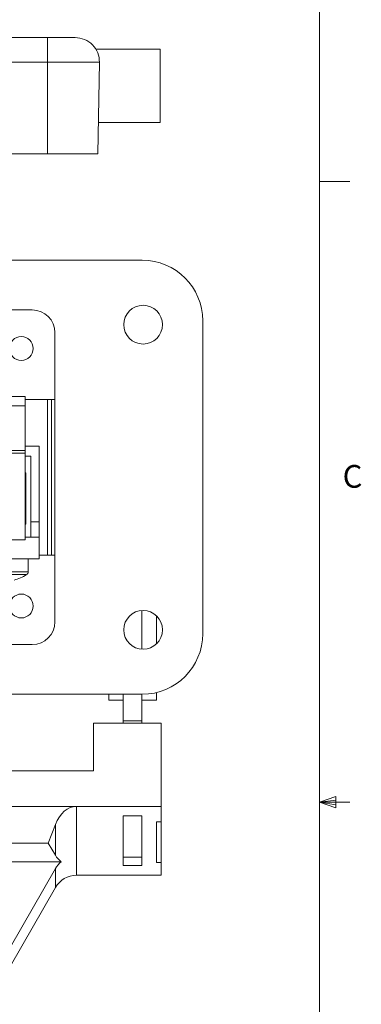
# Model space of a CAD drawing. Units: inches. Extents: x 0.4 to 16.6, y 0.2 to 10.8.
# Drawn here: x 15.1 to 16.5, y 4.7 to 8.7 of the extents above; entities that cross this region are included whole.
import ezdxf

# ---------------------------------------------------------------- set-up
doc = ezdxf.new("R2010")
doc.units = ezdxf.units.IN
doc.header["$MEASUREMENT"] = 0
doc.styles.add('SLDTEXTSTYLE0', font='TXT', dxfattribs={"width": 0.75})

msp = doc.modelspace()

# ---------------------------------------------------------------- linework, layer by layer
at = {"color": 7, "linetype": 'Continuous', "lineweight": 0}
for p, q in [((16.3763, 0.3921), (16.3763, 10.6421)), ((16.3763, 8.0753), (16.5013, 8.0753)), ((16.3763, 5.5128), (16.4434, 5.5368)), ((16.4434, 5.5368), (16.4434, 5.4902)), ((16.3763, 5.5128), (16.4434, 5.5218)), ((16.3763, 5.5128), (16.5013, 5.5128)), ((16.3763, 5.5128), (16.4434, 5.4902)), ((16.3763, 5.5128), (16.4434, 5.5025))]:
    msp.add_line(p, q, dxfattribs=at)
at = {"color": 7, "linetype": 'Continuous', "lineweight": 15}
for p, q in [((14.6369, 8.6693), (15.2531, 8.6693)), ((15.2531, 8.6693), (15.2531, 8.5676)), ((15.2531, 8.6693), (15.3677, 8.6693)), ((15.7181, 8.6218), (15.4529, 8.6218)), ((15.7181, 8.3193), (15.7181, 8.6218)), ((15.2531, 8.5676), (14.6352, 8.5676)), ((15.4677, 8.5676), (15.2531, 8.5676)), ((15.2531, 8.5676), (15.2531, 8.1893)), ((15.4677, 8.5676), (15.4611, 8.1893)), ((15.4633, 8.3193), (15.7181, 8.3193)), ((15.2531, 8.1893), (14.8636, 8.1893)), ((15.4611, 8.1893), (15.2531, 8.1893)), ((15.6441, 7.7503), (12.896, 7.7503)), ((15.1903, 7.5453), (13.3498, 7.5453)), ((15.8941, 6.2089), (15.8941, 7.5003)), ((15.2841, 6.2577), (15.2841, 7.4515)), ((15.1613, 7.1876), (13.3483, 7.1876)), ((15.1613, 7.1876), (15.1613, 7.1496)), ((15.1613, 7.1756), (15.2841, 7.1756)), ((15.254, 7.1756), (15.254, 6.5336)), ((15.27, 6.5336), (15.27, 7.1756)), ((15.1613, 7.1496), (13.3483, 7.1496)), ((15.1613, 7.1496), (15.1613, 6.9646)), ((15.1613, 6.9646), (13.3483, 6.9646)), ((15.1613, 6.9546), (13.3483, 6.9546)), ((15.1613, 6.9826), (15.2195, 6.9826)), ((15.1613, 6.9646), (15.1613, 6.9546)), ((15.1613, 6.5956), (15.1613, 6.9546)), ((15.2195, 6.9826), (15.2195, 6.6701)), ((15.185, 6.9416), (15.1613, 6.9416)), ((15.185, 6.6076), (15.185, 6.9416)), ((15.1643, 6.8726), (15.1613, 6.8726)), ((15.1643, 6.6611), (15.1643, 6.8726)), ((15.185, 6.6701), (15.2195, 6.6701)), ((15.2195, 6.6701), (15.2195, 6.6076)), ((15.1613, 6.6589), (15.1643, 6.6611)), ((13.3483, 6.5956), (15.1613, 6.5956)), ((15.2195, 6.6076), (15.1613, 6.6076)), ((15.2195, 6.5176), (15.2195, 6.6076)), ((15.2195, 6.5176), (13.3195, 6.5176)), ((15.1738, 6.4646), (15.1738, 6.5176)), ((15.2841, 6.5336), (15.2195, 6.5336)), ((15.643, 6.1448), (15.643, 6.3045)), ((15.703, 6.1666), (15.703, 6.2827)), ((13.3498, 6.1639), (15.1903, 6.1639)), ((12.896, 5.9589), (15.6441, 5.9589)), ((15.506, 5.9345), (15.506, 5.9589)), ((15.506, 5.9345), (15.566, 5.9345)), ((15.566, 5.8486), (15.566, 5.9589)), ((15.643, 5.8486), (15.643, 5.9589)), ((15.643, 5.9345), (15.703, 5.9345)), ((15.703, 5.9345), (15.703, 5.966)), ((15.443, 5.642), (15.443, 5.8395)), ((15.443, 5.8395), (15.723, 5.8395)), ((15.566, 5.8486), (15.643, 5.8486)), ((15.566, 5.8395), (15.566, 5.8486)), ((15.643, 5.8395), (15.643, 5.8486)), ((15.723, 5.8395), (15.723, 5.496)), ((13.083, 5.642), (15.443, 5.642)), ((13.153, 5.496), (15.373, 5.496)), ((15.373, 5.2115), (15.373, 5.496)), ((15.373, 5.496), (15.723, 5.496)), ((15.723, 5.4319), (15.723, 5.496)), ((15.643, 5.4565), (15.566, 5.4565)), ((15.566, 5.4565), (15.566, 5.2515)), ((15.643, 5.2515), (15.643, 5.4565)), ((15.2863, 5.4213), (15.2565, 5.3439)), ((15.2863, 5.2942), (15.2863, 5.4213)), ((15.703, 5.4319), (15.723, 5.4319)), ((15.703, 5.2638), (15.703, 5.4319)), ((15.723, 5.2638), (15.723, 5.4319)), ((15.2565, 5.3439), (15.0763, 5.3439)), ((15.2863, 5.2942), (15.2565, 5.3439)), ((15.566, 5.2867), (15.643, 5.2867)), ((15.0569, 5.2673), (15.3104, 5.2673)), ((15.566, 5.2515), (15.643, 5.2515)), ((15.723, 5.2638), (15.703, 5.2638)), ((15.723, 5.2115), (15.723, 5.2638)), ((15.0997, 4.9134), (15.2863, 5.2391)), ((15.2863, 5.1612), (15.2863, 5.2391)), ((15.373, 5.2115), (15.723, 5.2115)), ((15.0997, 4.8354), (15.2863, 5.1612))]:
    msp.add_line(p, q, dxfattribs=at)
at = {"color": 8, "linetype": 'Continuous', "lineweight": 15}
for p, q in [((15.1738, 6.4646), (14.9533, 6.4646)), ((15.1671, 6.4525), (14.96, 6.4525))]:
    msp.add_line(p, q, dxfattribs=at)
at = {"color": 7, "linetype": 'Continuous', "lineweight": 15}
for centre, radius in [((15.648, 7.4845), 0.08), ((15.1455, 7.3861), 0.0492), ((15.1455, 6.3231), 0.0492), ((15.648, 6.2247), 0.08)]:
    msp.add_circle(centre, radius, dxfattribs=at)
for centre, radius, start, end in [((15.3677, 8.5693), 0.1, 359, 90), ((15.6441, 7.5003), 0.25, 0, 90), ((15.1903, 7.4515), 0.0938, 0, 90), ((15.1596, 6.4646), 0.0142, 301.7263, 0), ((15.0635, 6.6199), 0.1969, 285.3324, 301.7263), ((15.1903, 6.2577), 0.0938, 270, 0), ((15.6441, 6.2089), 0.25, 270, 0)]:
    msp.add_arc(centre, radius, start, end, dxfattribs=at)
for centre, major_axis, ratio, start_param, end_param in [((15.373, 5.3471), (0, 0.1489), 0.671402, 0, 1.049148), ((15.373, 5.3419), (0.1, 0), 0.956783, 3.663241, 4.035351), ((15.373, 5.1891), (0, 0.1003), 0.996646, 0.677038, 1.049148), ((15.373, 5.1112), (0, 0.1003), 0.996646, 0, 1.049148)]:
    msp.add_ellipse(centre, major_axis=major_axis, ratio=ratio, start_param=start_param, end_param=end_param, dxfattribs=at)

# ---------------------------------------------------------------- texts
at = {"color": 7, "linetype": 'Continuous', "lineweight": 0, "insert": (16.4712, 6.9051), "char_height": 0.0937, "attachment_point": 1, "style": 'SLDTEXTSTYLE0'}
msp.add_mtext('C', dxfattribs=at)

doc.saveas('drawing.dxf')
